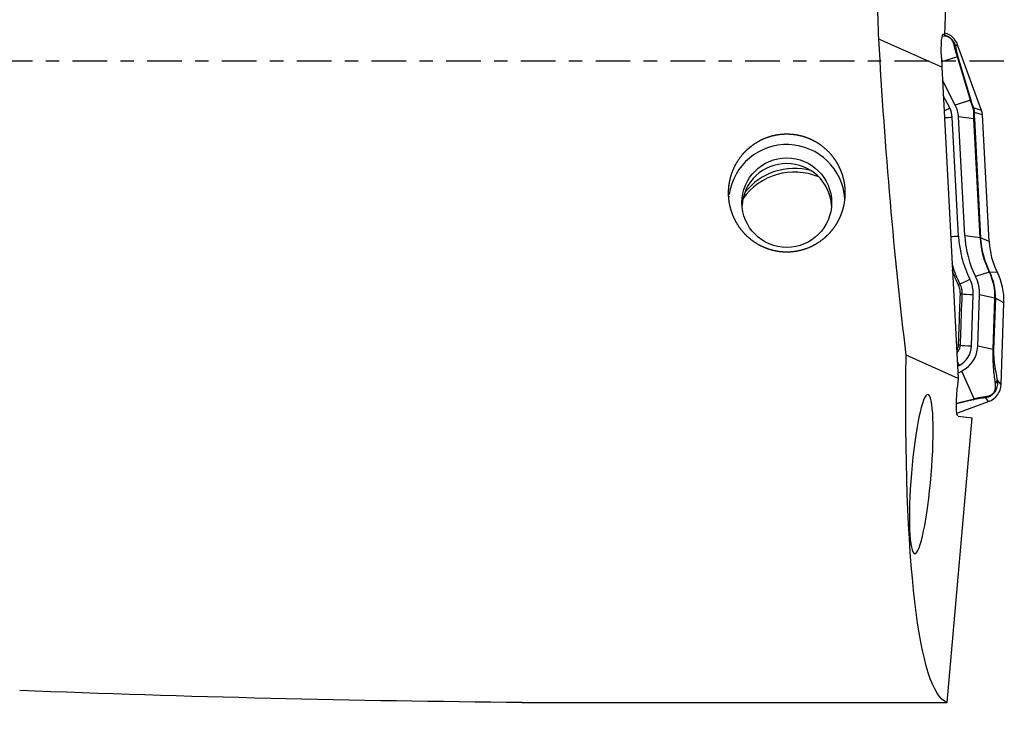
# Model space of a CAD drawing. Units: millimetres. Extents: x -97 to 149, y -81 to 25.
# Drawn here: x 88 to 119, y -21 to 1 of the extents above; entities that cross this region are included whole.
import ezdxf

# ---------------------------------------------------------------- set-up
doc = ezdxf.new("R2010")
doc.units = ezdxf.units.MM
doc.linetypes.add('CENTER', pattern=[47.5, 22, -8.5, 8.5, -8.5])
for name, color, linetype in [('1', 4, 'CONTINUOUS'), ('SK2', 7, 'CONTINUOUS'), ('SK4', 2, 'CENTER')]:
    doc.layers.add(name, color=color, linetype=linetype)
doc.styles.add('DEFAULT', font='simplex.shx')
doc.dimstyles.get("Standard").update_dxf_attribs({"dimtxt": 0.18, "dimasz": 0.18, "dimexe": 0.18, "dimexo": 0.0625, "dimgap": 0.09, "dimtad": 1, "dimzin": 0, "dimdsep": 52, "dimtxsty": 'Standard', "dimcen": 0.09, "dimadec": 0, "dimazin": 0, "dimtfac": 1, "dimtdec": 4, "dimtofl": 0, "dimtmove": 0, "dimatfit": 3, "dimfxl": 1, "dimtolj": 1, "dimtzin": 0, "dimarcsym": 0})

# ---------------------------------------------------------------- blocks, each defined once
blk = doc.blocks.new('DimnDraft3D4')
at = {"layer": 'SK2'}
for p, q in [((30, -11.5875), (30, -44.8258)), ((119, -22.5875), (119, -44.8258)), ((30, -41.6508), (119, -41.6508))]:
    blk.add_line(p, q, dxfattribs=at)
for points in [[(30, -41.6508), (34.174997, -40.725225), (34.175003, -42.576375), (30, -41.6508)], [(119, -41.6508), (114.825003, -42.576375), (114.824997, -40.725225), (119, -41.6508)]]:
    blk.add_solid(points, dxfattribs=at)
at = {"layer": 'SK2', "insert": (72.996053, -40.5258), "char_height": 4.5, "attachment_point": 7, "line_spacing_factor": 1.084337, "style": 'DEFAULT'}
blk.add_mtext('\\W01.000;\\fsimplex.shx,bigfont.shx;89 ', dxfattribs=at)

msp = doc.modelspace()

# ---------------------------------------------------------------- linework, layer by layer
at = {"layer": '1'}
for p, q in [((117.125, 0.837), (117.399, 8.382)), ((117.026, -0.192), (115.024, 0.7)), ((117.041, 0.8), (117.112, 0.798)), ((117.07, 0.86), (117.081, 0.86)), ((117.081, 0.86), (117.125, 0.837)), ((117.112, 0.798), (117.125, 0.837)), ((117.529, 0.523), (117.459, 0.476)), ((118.29, -1.564), (117.529, 0.523)), ((117.014, 0.112), (117.026, -0.192)), ((117.522, 0.137), (117.019, -0.023)), ((117.932, -1.242), (117.522, 0.137)), ((117.545, 0.11), (117.956, -1.269)), ((117.026, -0.192), (117.545, -10.079)), ((117.454, -1.394), (117.048, -0.609)), ((117.277, -1.486), (117.073, -1.092)), ((117.932, -1.242), (117.454, -1.394)), ((118.29, -1.564), (118.031, -1.487)), ((117.556, -5.56), (117.357, -1.781)), ((118.048, -1.832), (117.557, -1.771)), ((117.755, -5.549), (117.557, -1.771)), ((118.246, -5.611), (118.048, -1.832)), ((118.319, -1.709), (118.059, -1.631)), ((118.059, -1.835), (118.258, -5.613)), ((118.53, -5.735), (118.319, -1.709)), ((118.246, -5.611), (117.755, -5.549)), ((118.53, -5.735), (118.258, -5.613)), ((118.535, -6.707), (118.096, -6.839)), ((118.79, -6.719), (118.546, -6.704)), ((117.967, -9.048), (118.024, -7.42)), ((118.167, -9.055), (118.224, -7.427)), ((118.715, -7.531), (118.224, -7.427)), ((118.658, -9.159), (118.715, -7.531)), ((118.727, -7.535), (118.67, -9.163)), ((119, -7.68), (118.727, -7.535)), ((118.909, -10.273), (119, -7.68)), ((118.658, -9.159), (118.167, -9.055)), ((117.545, -10.079), (115.894, -9.344)), ((117.524, -9.693), (117.575, -9.667)), ((117.536, -9.912), (117.666, -9.845)), ((118.049, -10.73), (117.666, -9.845)), ((117.545, -10.079), (117.518, -10.386)), ((118.909, -10.273), (118.786, -10.122)), ((117.491, -10.869), (118.049, -10.73)), ((118.025, -10.757), (117.491, -10.89)), ((117.504, -11.182), (118.514, -10.815)), ((118.514, -10.815), (118.419, -10.697)), ((117.192, -20.379), (117.995, -11.331)), ((117.541, -11.276), (117.995, -11.331)), ((103.691, -20.379), (117.192, -20.379))]:
    msp.add_line(p, q, dxfattribs=at)
at = {"layer": '1', "extrusion": (0, 0, -1)}
for centre, major_axis, ratio, start_param, end_param in [((117.509, 0), (-0.953, 20.4), 0.12002, -1.530859, -1.40216), ((117.503, 0), (-1.238, 20.399), 0.119092, -2.039364, -1.529238), ((117.112, 0.06), (-0.038, 0.802), 0.119717, -1.499909, 0.070888), ((118.958, 0), (-1.678, -20.399), 0.126383, 0.034516, 1.08461), ((117.618, -10.398), (-0.078, -0.878), 0.115224, 0.003708, 1.574505), ((102.004, 0), (-104.265, 1.295), 0.195261, -1.589398, -1.435799)]:
    msp.add_ellipse(centre, major_axis=major_axis, ratio=ratio, start_param=start_param, end_param=end_param, dxfattribs=at)
at = {"layer": '1'}
for centre, major_axis, ratio, start_param, end_param in [((116.965, 0.318), (0.6, 0), 0.998135, 0.349066, 1.296559), ((117.226, 0.389), (0.246, 0.044), 0.866485, 0.203561, 0.614143), ((117.312, 0.023), (0.24, 0.071), 0.547256, 0.12087, 0.36513), ((117.722, -1.356), (0.24, 0.071), 0.547256, 0.12087, 0.36513), ((117.277, -1.461), (-0.355, -0.184), 0.054218, 1.015901, 1.542691), ((116.631, -1.819), (-0.727, 0), 0.998135, -3.089233, -2.664013), ((116.631, -1.819), (-0.927, 0), 0.998135, -3.089233, -2.664013), ((117.798, -1.574), (0.232, 0.092), 0.214605, -0.321965, -0.10351), ((117.82, -1.735), (0.5, 0), 0.998135, 0.05236, 0.349066), ((117.357, -1.757), (-0.399, -0.021), 0.060965, 0.8987, 1.567595), ((117.811, -1.646), (0.25, -0.011), 0.655613, 0.157546, 0.426645), ((117.812, -1.849), (0.25, 0.013), 0.060965, 0.118972, 0.328858), ((112.098, -4.496), (1.85, 0), 0.998135, 0.067643, 2.999731), ((112.098, -4.675), (1.425, 0), 0.998135, 0.063127, 3.078565), ((112.342, -5.521), (2, 0), 0.998135, 1.173287, 2.528982), ((112.342, -5.403), (2, 0), 0.998135, 1.306215, 2.48068), ((117.556, -5.535), (-0.399, -0.021), 0.060965, 0.898706, 1.567595), ((121.027, -5.378), (3.476, 0), 0.998135, -3.089233, -2.678586), ((121.027, -5.378), (3.276, 0), 0.998135, -3.089233, -2.678586), ((118.01, -5.628), (0.25, 0.013), 0.060965, 0.118972, 0.328858), ((121.027, -5.465), (2.785, 0), 0.998135, -3.089233, -2.678586), ((121.027, -5.468), (-2.773, 0), 0.998135, 0.05236, 0.463007), ((121.027, -5.604), (2.5, 0), 0.998135, -3.089233, -2.678586), ((117.001, -7.384), (-1.224, 0), 0.998135, 3.106686, -2.678586), ((118.324, -6.817), (-0.224, -0.112), 0.054621, -3.046731, -2.836844), ((117.001, -7.471), (-1.715, 0), 0.998135, 3.106686, -2.678586), ((117.001, -7.474), (1.727, 0), 0.998135, -0.034907, 0.463007), ((117.001, -7.61), (2, 0), 0.998135, -0.034907, 0.463007), ((117.353, -7.203), (-0.268, -0.134), 0.057547, -2.718983, -2.419339), ((117.917, -6.903), (-0.358, -0.179), 0.054621, 0.422536, 1.543485), ((117.001, -7.384), (-1.024, 0), 0.998135, 3.106686, -2.678586), ((117.394, -7.392), (-0.3, 0.011), 0.062343, -2.690241, -2.391837), ((118.024, -7.395), (-0.4, 0.014), 0.061011, 0.451313, 1.572931), ((118.479, -7.528), (-0.25, 0.009), 0.061011, -3.017285, -2.807399), ((117.335, -9.021), (-0.3, 0.011), 0.063239, -2.694904, -2.405176), ((117.24, -9.023), (-0.727, 0), 0.998135, 2.048376, 3.106686), ((117.967, -9.024), (-0.4, 0.014), 0.061011, 0.446624, 1.572931), ((117.24, -9.023), (-0.927, 0), 0.998135, 2.048376, 3.106686), ((118.422, -9.156), (-0.25, 0.009), 0.061011, -3.017285, -2.807399), ((117.575, -9.643), (-0.184, 0.355), 0.02806, 1.308363, 1.625062), ((118.309, -10.252), (0.6, 0), 0.998135, -1.22173, -0.034907), ((118.538, -10.115), (-0.244, -0.052), 0.883838, 2.266863, 2.873851), ((117.941, -10.526), (-0.06, 0.243), 0.510901, -2.932329, -2.688069), ((118.334, -10.466), (-0.017, 0.249), 0.838732, -2.807464, -2.396882)]:
    msp.add_ellipse(centre, major_axis=major_axis, ratio=ratio, start_param=start_param, end_param=end_param, dxfattribs=at)
msp.add_ellipse((112.098, -4.496), major_axis=(-1.425, 0), ratio=0.998135, dxfattribs=at)
at = {"layer": '1', "extrusion": (0, 0, -1)}
msp.add_ellipse((116.373, -13.119), major_axis=(-0.21, -2.532), ratio=0.124226, dxfattribs=at)
at = {"layer": '1'}
for points, knots in [([(117.118, 0.83), (117.12, 0.83), (117.121, 0.829), (117.15, 0.82), (117.179, 0.808), (117.241, 0.776), (117.273, 0.755), (117.332, 0.704), (117.359, 0.675), (117.401, 0.616), (117.418, 0.586), (117.443, 0.53), (117.452, 0.502), (117.459, 0.476)], [0, 0, 0, 0, 0.007862, 0.007862, 0.206289, 0.206289, 0.404717, 0.404717, 0.603145, 0.603145, 0.801572, 0.801572, 1, 1, 1, 1]), ([(117.405, 0.548), (117.401, 0.565), (117.395, 0.582), (117.379, 0.62), (117.369, 0.641), (117.345, 0.674), (117.335, 0.686), (117.314, 0.708), (117.302, 0.719), (117.266, 0.747), (117.242, 0.76), (117.2, 0.779), (117.181, 0.785), (117.151, 0.793), (117.14, 0.795), (117.129, 0.797)], [0, 0, 0, 0, 0.176989, 0.176989, 0.353977, 0.353977, 0.442472, 0.442472, 0.530966, 0.530966, 0.707955, 0.707955, 0.884943, 0.884943, 1, 1, 1, 1]), ([(117.522, 0.137), (117.508, 0.181), (117.495, 0.221), (117.472, 0.297), (117.462, 0.333), (117.434, 0.434), (117.418, 0.493), (117.405, 0.548)], [0, 0, 0, 0, 0.25, 0.25, 0.5, 0.5, 1, 1, 1, 1]), ([(117.459, 0.476), (117.468, 0.427), (117.478, 0.375), (117.498, 0.286), (117.506, 0.255), (117.523, 0.187), (117.533, 0.15), (117.545, 0.11)], [0, 0, 0, 0, 0.5, 0.5, 0.75, 0.75, 1, 1, 1, 1]), ([(118.025, -1.502), (118.008, -1.458), (117.991, -1.413), (117.96, -1.324), (117.945, -1.282), (117.932, -1.242)], [0, 0, 0, 0, 0.5, 0.5, 1, 1, 1, 1]), ([(117.956, -1.269), (117.965, -1.302), (117.977, -1.337), (118.002, -1.412), (118.017, -1.45), (118.031, -1.487)], [0, 0, 0, 0, 0.5, 0.5, 1, 1, 1, 1]), ([(118.041, -1.588), (118.041, -1.576), (118.04, -1.562), (118.035, -1.532), (118.03, -1.517), (118.025, -1.502)], [0, 0, 0, 0, 0.5, 0.5, 1, 1, 1, 1]), ([(118.048, -1.832), (118.045, -1.788), (118.044, -1.745), (118.042, -1.662), (118.041, -1.624), (118.041, -1.588)], [0, 0, 0, 0, 0.5, 0.5, 1, 1, 1, 1]), ([(118.059, -1.631), (118.057, -1.66), (118.056, -1.691), (118.057, -1.76), (118.057, -1.796), (118.059, -1.835)], [0, 0, 0, 0, 0.5, 0.5, 1, 1, 1, 1]), ([(110.257, -4.404), (110.244, -4.161), (110.25, -4.041), (110.275, -3.862), (110.286, -3.802), (110.314, -3.684), (110.331, -3.625), (110.391, -3.452), (110.441, -3.341), (110.563, -3.131), (110.636, -3.029), (110.798, -2.846), (110.888, -2.762), (111.035, -2.651), (111.086, -2.615), (111.191, -2.551), (111.245, -2.521), (111.411, -2.442), (111.527, -2.399), (111.768, -2.338), (111.89, -2.32), (112.074, -2.312), (112.136, -2.312), (112.26, -2.319), (112.322, -2.325), (112.504, -2.354), (112.623, -2.385), (112.797, -2.45), (112.854, -2.474), (112.965, -2.529), (113.019, -2.559), (113.175, -2.656), (113.272, -2.731), (113.452, -2.902), (113.532, -2.994), (113.638, -3.144), (113.671, -3.195), (113.732, -3.302), (113.759, -3.357), (113.834, -3.524), (113.872, -3.639), (113.913, -3.817), (113.924, -3.877), (113.94, -3.998), (113.945, -4.058), (113.951, -4.238), (113.944, -4.358), (113.907, -4.598), (113.877, -4.715), (113.816, -4.884), (113.793, -4.939), (113.742, -5.048), (113.714, -5.102), (113.622, -5.258), (113.551, -5.355), (113.431, -5.49), (113.389, -5.533), (113.3, -5.616), (113.253, -5.656), (113.108, -5.766), (113.005, -5.83), (112.786, -5.937), (112.669, -5.98), (112.431, -6.041), (112.31, -6.06), (112.124, -6.069), (112.061, -6.068), (111.938, -6.062), (111.816, -6.049), (111.696, -6.024), (111.576, -5.992), (111.517, -5.973), (111.344, -5.908), (111.235, -5.854), (111.08, -5.757), (111.029, -5.722), (110.933, -5.647), (110.886, -5.608), (110.755, -5.483), (110.675, -5.393), (110.533, -5.195), (110.473, -5.091), (110.398, -4.928), (110.375, -4.872), (110.336, -4.758), (110.318, -4.7), (110.275, -4.524), (110.257, -4.404), (110.244, -4.161)], [-0.03125, -0.03125, 0, 0, 0.03125, 0.03125, 0.046875, 0.046875, 0.0625, 0.0625, 0.09375, 0.09375, 0.125, 0.125, 0.15625, 0.15625, 0.171875, 0.171875, 0.1875, 0.1875, 0.21875, 0.21875, 0.25, 0.25, 0.265625, 0.265625, 0.28125, 0.28125, 0.3125, 0.3125, 0.328125, 0.328125, 0.34375, 0.34375, 0.375, 0.375, 0.40625, 0.40625, 0.421875, 0.421875, 0.4375, 0.4375, 0.46875, 0.46875, 0.484375, 0.484375, 0.5, 0.5, 0.53125, 0.53125, 0.5625, 0.5625, 0.578125, 0.578125, 0.59375, 0.59375, 0.625, 0.625, 0.640625, 0.640625, 0.65625, 0.65625, 0.6875, 0.6875, 0.71875, 0.71875, 0.75, 0.75, 0.765625, 0.765625, 0.78125, 0.796875, 0.796875, 0.8125, 0.8125, 0.84375, 0.84375, 0.859375, 0.859375, 0.875, 0.875, 0.90625, 0.90625, 0.9375, 0.9375, 0.953125, 0.953125, 0.96875, 0.96875, 1, 1, 1.03125, 1.03125]), ([(117.34, -6.419), (117.368, -6.518), (117.4, -6.615), (117.483, -6.835), (117.536, -6.956), (117.595, -7.075)], [0, 0, 0, 0, 0.44007, 0.44007, 1, 1, 1, 1]), ([(117.549, -7.092), (117.489, -6.973), (117.436, -6.851), (117.378, -6.698), (117.367, -6.669), (117.357, -6.64)], [0, 0, 0, 0, 0.811453, 0.811453, 1, 1, 1, 1]), ([(117.614, -7.387), (117.615, -7.336), (117.611, -7.286), (117.589, -7.187), (117.572, -7.138), (117.549, -7.092)], [0, 0, 0, 0, 0.5, 0.5, 1, 1, 1, 1]), ([(117.595, -7.075), (117.619, -7.124), (117.637, -7.176), (117.661, -7.283), (117.666, -7.338), (117.664, -7.394)], [0, 0, 0, 0, 0.5, 0.5, 1, 1, 1, 1]), ([(117.558, -9.015), (117.565, -8.816), (117.572, -8.616), (117.59, -8.074), (117.602, -7.73), (117.614, -7.387)], [0, 0, 0, 0, 0.367626, 0.367626, 1, 1, 1, 1]), ([(117.664, -7.394), (117.647, -7.859), (117.631, -8.324), (117.612, -8.867), (117.609, -8.944), (117.606, -9.022)], [0, 0, 0, 0, 0.85775, 0.85775, 1, 1, 1, 1]), ([(117.501, -9.185), (117.504, -9.182), (117.506, -9.178), (117.524, -9.151), (117.536, -9.125), (117.552, -9.071), (117.557, -9.044), (117.558, -9.015)], [0, 0, 0, 0, 0.075413, 0.075413, 0.537706, 0.537706, 1, 1, 1, 1]), ([(117.606, -9.022), (117.605, -9.054), (117.6, -9.086), (117.581, -9.147), (117.567, -9.177), (117.536, -9.225), (117.521, -9.245), (117.503, -9.263)], [0, 0, 0, 0, 0.360346, 0.360346, 0.720692, 0.720692, 1, 1, 1, 1]), ([(118.73, -10.247), (118.72, -10.181), (118.711, -10.113), (118.693, -9.969), (118.684, -9.893), (118.673, -9.768), (118.67, -9.725), (118.664, -9.633), (118.661, -9.585), (118.657, -9.479), (118.656, -9.422), (118.655, -9.297), (118.656, -9.228), (118.658, -9.159)], [0, 0, 0, 0, 0.25, 0.25, 0.5, 0.5, 0.625, 0.625, 0.75, 0.75, 0.875, 0.875, 1, 1, 1, 1]), ([(118.67, -9.163), (118.669, -9.196), (118.668, -9.228), (118.669, -9.291), (118.67, -9.32), (118.672, -9.376), (118.674, -9.403), (118.678, -9.453), (118.68, -9.476), (118.687, -9.544), (118.692, -9.586), (118.702, -9.665), (118.708, -9.702), (118.725, -9.809), (118.737, -9.875), (118.761, -10.002), (118.774, -10.063), (118.786, -10.122)], [0, 0, 0, 0, 0.0625, 0.0625, 0.125, 0.125, 0.1875, 0.1875, 0.25, 0.25, 0.375, 0.375, 0.5, 0.5, 0.75, 0.75, 1, 1, 1, 1]), ([(118.786, -10.122), (118.792, -10.17), (118.795, -10.221), (118.787, -10.304), (118.782, -10.333), (118.767, -10.392), (118.757, -10.423), (118.727, -10.487), (118.706, -10.52), (118.656, -10.579), (118.627, -10.605), (118.566, -10.646), (118.535, -10.662), (118.476, -10.684), (118.447, -10.692), (118.419, -10.697)], [0, 0, 0, 0, 0.25, 0.25, 0.375, 0.375, 0.5, 0.5, 0.625, 0.625, 0.75, 0.75, 0.875, 0.875, 1, 1, 1, 1]), ([(118.488, -10.64), (118.506, -10.637), (118.525, -10.633), (118.566, -10.62), (118.588, -10.611), (118.622, -10.588), (118.634, -10.579), (118.657, -10.558), (118.668, -10.546), (118.695, -10.509), (118.707, -10.484), (118.723, -10.439), (118.728, -10.419), (118.734, -10.38), (118.736, -10.362), (118.738, -10.309), (118.735, -10.278), (118.73, -10.247)], [0, 0, 0, 0, 0.125, 0.125, 0.25, 0.25, 0.3125, 0.3125, 0.375, 0.375, 0.5, 0.5, 0.625, 0.625, 0.75, 0.75, 1, 1, 1, 1]), ([(118.419, -10.697), (118.365, -10.701), (118.307, -10.706), (118.212, -10.719), (118.178, -10.725), (118.106, -10.738), (118.067, -10.746), (118.025, -10.757)], [0, 0, 0, 0, 0.5, 0.5, 0.75, 0.75, 1, 1, 1, 1]), ([(118.049, -10.73), (118.095, -10.717), (118.137, -10.707), (118.217, -10.688), (118.255, -10.68), (118.363, -10.658), (118.427, -10.648), (118.488, -10.64)], [0, 0, 0, 0, 0.25, 0.25, 0.5, 0.5, 1, 1, 1, 1])]:
    msp.add_open_spline(points, degree=3, knots=knots, dxfattribs=at)
msp.add_open_spline([(118.031, -1.487), (118.049, -1.535), (118.058, -1.585), (118.059, -1.631)], degree=3, dxfattribs=at)
at = {"layer": 'SK4', "ltscale": 0.05}
msp.add_line((119, 0), (-70, 0), dxfattribs=at)

# ---------------------------------------------------------------- dimensions: what is measured, and where the dimension line sits
at = {"layer": 'SK2', "lineweight": -3}
dim = msp.add_linear_dim(base=(119, -41.651), p1=(30, -11.588), p2=(119, -22.587), dimstyle='Standard', override={"dimtxt": 4.5, "dimasz": 4.175, "dimexe": 3.175, "dimexo": 1.5875, "dimgap": 2.25, "dimtad": 1, "dimtih": 0, "dimdec": 1, "dimzin": 8, "dimpost": '<>', "dimtxsty": 'DEFAULT', "dimsah": 1, "dimclrd": 9, "dimclre": 150, "dimclrt": 43, "dimtm": -0.005, "dimtdec": 2, "dimtofl": 1, "dimtmove": 0}, dxfattribs=at)
dim.commit()
dim.dimension.update_dxf_attribs({"geometry": 'DimnDraft3D4', "text_midpoint": (74.5, -41.651)})

doc.saveas('drawing.dxf')
